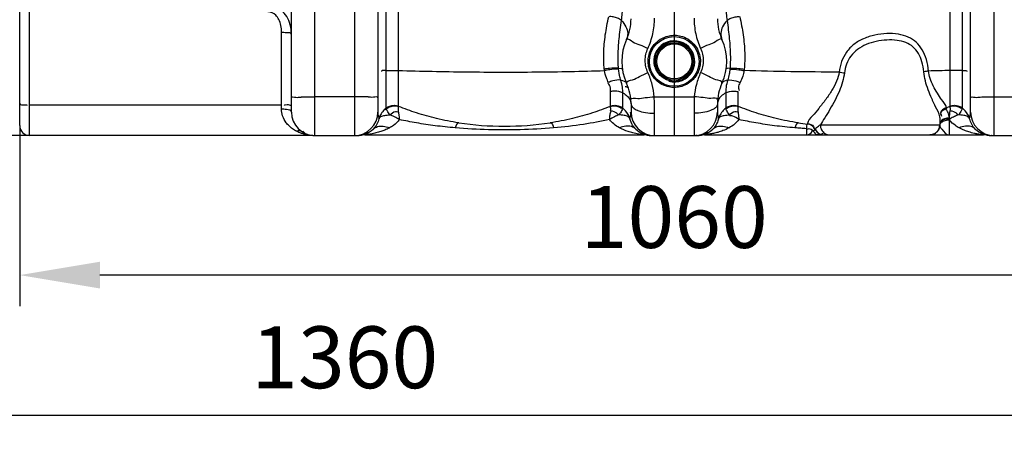
# Model space of a CAD drawing. Units: millimetres. Extents: x 12520 to 15175, y 5283 to 8195.
# Drawn here: x 13454 to 14251, y 6478 to 6824 of the extents above; entities that cross this region are included whole.
import ezdxf

# ---------------------------------------------------------------- set-up
doc = ezdxf.new("R2010")
doc.units = ezdxf.units.MM
doc.layers.add('AM_5', color=3, linetype='Continuous', lineweight=25)
doc.layers.add('körperlinien dünn', color=1, linetype='Continuous', lineweight=25)
doc.styles.get("Standard").update_dxf_attribs({"font": 'ARIAL.TTF'})
doc.dimstyles.new('AM_DIN$0', dxfattribs={"dimtxt": 50, "dimasz": 65, "dimexe": 25, "dimexo": 1, "dimgap": 15, "dimtad": 1, "dimdec": 0, "dimdsep": 46, "dimtxsty": 'STANDARD', "dimcen": 0, "dimclrd": 256, "dimclre": 256, "dimclrt": 2, "dimadec": 0, "dimazin": 2, "dimtp": 0.1, "dimtm": 0.1, "dimtfac": 0.71, "dimtdec": 0, "dimtmove": 0, "dimatfit": 3, "dimfxl": 1, "dimlwd": -1, "dimlwe": -1, "dimarcsym": 0})

# ---------------------------------------------------------------- blocks, each defined once
blk = doc.blocks.new('*D505')
at = {"layer": 'AM_5'}
for p, q in [((13454.01, 6737.01), (13454.01, 6592.04)), ((14514.01, 6737.01), (14514.01, 6592.04)), ((14449.01, 6617.04), (13519.01, 6617.04))]:
    blk.add_line(p, q, dxfattribs=at)
for points in [[(13519.01, 6627.87), (13519.01, 6606.21), (13454.01, 6617.04)], [(14449.01, 6627.87), (14449.01, 6606.21), (14514.01, 6617.04)]]:
    blk.add_solid(points, dxfattribs=at)
at = {"layer": 'DEFPOINTS', "color": 0}
for p in [(13454.01, 6738.01), (14514.01, 6738.01), (13454.01, 6617.04)]:
    blk.add_point(p, dxfattribs=at)
at = {"layer": 'AM_5', "color": 2, "insert": (13984.01, 6657.57), "char_height": 50, "attachment_point": 5}
blk.add_mtext('1060', dxfattribs=at)
blk = doc.blocks.new('*D507')
at = {"layer": 'AM_5'}
for p, q in [((13162.3, 7242.56), (13162.3, 6478.49)), ((14514.01, 6737.01), (14514.01, 6478.49)), ((14449.01, 6503.49), (13227.3, 6503.49))]:
    blk.add_line(p, q, dxfattribs=at)
for points in [[(13227.3, 6514.32), (13227.3, 6492.66), (13162.3, 6503.49)], [(14449.01, 6514.32), (14449.01, 6492.66), (14514.01, 6503.49)]]:
    blk.add_solid(points, dxfattribs=at)
at = {"layer": 'DEFPOINTS', "color": 0}
for p in [(13162.3, 7243.56), (14514.01, 6738.01), (13162.3, 6503.49)]:
    blk.add_point(p, dxfattribs=at)
at = {"layer": 'AM_5', "color": 2, "insert": (13717.19, 6544.04), "char_height": 50, "attachment_point": 5}
blk.add_mtext('1360', dxfattribs=at)
blk = doc.blocks.new('*D508')
at = {"layer": 'AM_5'}
for p, q in [((13329.41, 7560.01), (12868.33, 7560.01)), ((12893.33, 6795.01), (12893.33, 7495.01)), ((13461.01, 6730.01), (12868.33, 6730.01))]:
    blk.add_line(p, q, dxfattribs=at)
for points in [[(12882.49, 7495.01), (12904.16, 7495.01), (12893.33, 7560.01)], [(12882.49, 6795.01), (12904.16, 6795.01), (12893.33, 6730.01)]]:
    blk.add_solid(points, dxfattribs=at)
at = {"layer": 'DEFPOINTS', "color": 0}
for p in [(12893.33, 7560.01), (13330.41, 7560.01), (13462.01, 6730.01)]:
    blk.add_point(p, dxfattribs=at)
at = {"layer": 'AM_5', "color": 2, "insert": (12852.78, 7225.97), "char_height": 50, "attachment_point": 5, "rotation": 90}
blk.add_mtext('830', dxfattribs=at)
blk = doc.blocks.new('*D510')
at = {"layer": 'AM_5'}
for p, q in [((13733.01, 7995.58), (12718.33, 7995.58)), ((12743.33, 7930.58), (12743.33, 6795.01)), ((13461.01, 6730.01), (12718.33, 6730.01))]:
    blk.add_line(p, q, dxfattribs=at)
for points in [[(12732.49, 7930.58), (12754.16, 7930.58), (12743.33, 7995.58)], [(12732.49, 6795.01), (12754.16, 6795.01), (12743.33, 6730.01)]]:
    blk.add_solid(points, dxfattribs=at)
at = {"layer": 'DEFPOINTS', "color": 0}
for p in [(13734.01, 7995.58), (12743.33, 6730.01), (13462.01, 6730.01)]:
    blk.add_point(p, dxfattribs=at)
at = {"layer": 'AM_5', "color": 2, "insert": (12702.78, 7410.21), "char_height": 50, "attachment_point": 5, "rotation": 90}
blk.add_mtext('1300', dxfattribs=at)
blk = doc.blocks.new('*D504')
at = {"layer": 'AM_5'}
for p, q in [((14103.01, 8172.94), (12568.33, 8172.94)), ((12593.33, 8107.94), (12593.33, 6795.01)), ((13311.01, 6730.01), (12568.33, 6730.01))]:
    blk.add_line(p, q, dxfattribs=at)
for points in [[(12582.49, 8107.94), (12604.16, 8107.94), (12593.33, 8172.94)], [(12582.49, 6795.01), (12604.16, 6795.01), (12593.33, 6730.01)]]:
    blk.add_solid(points, dxfattribs=at)
at = {"layer": 'DEFPOINTS', "color": 0}
for p in [(14104.01, 8172.94), (12593.33, 6730.01), (13312.01, 6730.01)]:
    blk.add_point(p, dxfattribs=at)
at = {"layer": 'AM_5', "color": 2, "insert": (12552.8, 7410.21), "char_height": 50, "attachment_point": 5, "rotation": 90}
blk.add_mtext('1480', dxfattribs=at)

msp = doc.modelspace()

# ---------------------------------------------------------------- linework, layer by layer
at = {"layer": 'körperlinien dünn'}
for p, q in [((13984.01, 7856.95), (13984.01, 6730.01)), ((13984.01, 7856.95), (13984.01, 6730.01)), ((13750.65, 6752.15), (13750.65, 7309.5)), ((14217.37, 6752.15), (14217.37, 7309.5)), ((14217.37, 6752.15), (14217.37, 7309.5)), ((13462.01, 6730.01), (13462.01, 6980.01)), ((13454.01, 6738.01), (13454.01, 6972.01)), ((13760.59, 6954.86), (13760.59, 6753.88)), ((14207.43, 6753.88), (14207.43, 6954.86)), ((14207.43, 6753.88), (14207.43, 6954.86)), ((13674.01, 6749.01), (13674.01, 6899.88)), ((13693.01, 6730.01), (13693.01, 6900.14)), ((13725.01, 6899.91), (13725.01, 6730.01)), ((13744.01, 6899.64), (13744.01, 6749.01)), ((14224.01, 6749.01), (14224.01, 6899.64)), ((14224.01, 6749.01), (14224.01, 6899.64)), ((14243.01, 6730.01), (14243.01, 6899.91)), ((14243.01, 6730.01), (14243.01, 6899.91)), ((13666.01, 6751.33), (13666.01, 6813.36)), ((13725.01, 6761.35), (13693.01, 6761.35)), ((13932.43, 6753.88), (13932.43, 6765.55)), ((13942.37, 6752.15), (13942.37, 6764.46)), ((13967.81, 6761.35), (14000.21, 6761.35)), ((14025.65, 6764.46), (14025.65, 6752.15)), ((14035.59, 6765.55), (14035.59, 6753.88)), ((14243.01, 6761.35), (14275.01, 6761.35)), ((13462.01, 6754.8), (13666.01, 6754.8)), ((13949.01, 6755.64), (13949.01, 6749.01)), ((14019.01, 6755.64), (14019.01, 6749.01)), ((13968.01, 6730.01), (13968.01, 6748.1)), ((14000.01, 6748.1), (14000.01, 6730.01)), ((14091.95, 6739.72), (14091.95, 6739.32)), ((14102.3, 6738.56), (14199.01, 6738.56)), ((14199.01, 6744.59), (14199.01, 6738.56)), ((14207.01, 6742.47), (14207.4, 6743.46)), ((14207.01, 6730.56), (14207.01, 6742.47)), ((13691.37, 6730.01), (13462.01, 6730.01)), ((13691.37, 6730.01), (13692.28, 6730)), ((13691.66, 6730.01), (13692.62, 6730.01)), ((13693.01, 6730.01), (13727.11, 6730.01)), ((13733.54, 6730.56), (13959.48, 6730.56)), ((13962.61, 6730.3), (13962.8, 6730.27)), ((13965.47, 6730.02), (13966.46, 6730.01)), ((13965.91, 6730.01), (14002.11, 6730.01)), ((13966.1, 6730.01), (13966.42, 6730.01)), ((14002.55, 6730.02), (14001.6, 6730.01)), ((14002.38, 6730.02), (14002.52, 6730.02)), ((14005.33, 6730.29), (14005.38, 6730.3)), ((14008.54, 6730.56), (14234.48, 6730.56)), ((14091.01, 6735.53), (14091.01, 6730.56)), ((14098.16, 6734.97), (14098.26, 6735.2)), ((14240.77, 6730.03), (14240.75, 6730.03)), ((14240.91, 6730.01), (14506.01, 6730.01))]:
    msp.add_line(p, q, dxfattribs=at)
for points in [[(13927.47, 6782.54), (13927.4, 6783.15), (13927.34, 6783.78)], [(13938.84, 6784.43), (13941.11, 6784.33), (13941.94, 6783.98)], [(13938.89, 6783.7), (13938.86, 6784.07), (13938.84, 6784.43)], [(14029.18, 6784.43), (14026.9, 6784.33), (14026.08, 6783.98)], [(14029.18, 6784.43), (14029.16, 6784.07), (14029.13, 6783.7)], [(14040.68, 6783.78), (14040.62, 6783.15), (14040.55, 6782.54)], [(13760.59, 6753.88), (13760.61, 6753.77), (13760.68, 6753.64)], [(13932.43, 6753.88), (13932.41, 6753.77), (13932.34, 6753.64)], [(14035.59, 6753.88), (14035.61, 6753.77), (14035.68, 6753.64)], [(14207.34, 6753.64), (14205.85, 6753.04), (14204.33, 6752.45)], [(14207.43, 6753.88), (14207.41, 6753.77), (14207.34, 6753.64)], [(13750.84, 6751.51), (13750.7, 6751.84), (13750.65, 6752.15)], [(13942.37, 6752.15), (13942.32, 6751.84), (13942.18, 6751.51)], [(14025.84, 6751.51), (14025.7, 6751.84), (14025.65, 6752.15)], [(14199.01, 6744.59), (14199, 6744.86), (14198.99, 6745.08)], [(14204.71, 6751.75), (14204.52, 6752.15), (14204.33, 6752.45)], [(14217.37, 6752.15), (14217.32, 6751.84), (14217.18, 6751.51)], [(14207.4, 6743.46), (14207.08, 6743.84), (14206.76, 6744.21)], [(13725.76, 6730), (13726.46, 6730), (13726.81, 6730.01)], [(14096.42, 6733.84), (14097.37, 6734.29), (14097.86, 6734.66), (14098.09, 6734.89), (14098.16, 6734.97)], [(14240.75, 6730.03), (14241.04, 6730.02), (14241.52, 6730), (14242.11, 6730)]]:
    msp.add_lwpolyline(points, dxfattribs=at)
for radius in [20.15, 16.15, 15.15, 14.15]:
    msp.add_circle((13984.01, 6790.01), radius, dxfattribs=at)
for centre, radius, start, end in [((13909.01, 6824.38), 40, 335.37926, 0), ((14059.01, 6824.38), 40, 179.99997, 204.62045), ((13984.01, 6790.01), 42.5, 155.38047, 204.62045), ((13984.01, 6790.01), 16.62, 255, 195), ((13984.01, 6790.01), 42.5, 335.37955, 24.61953), ((13909.01, 6755.64), 40, 0, 24.61947), ((14059.01, 6755.64), 40, 155.37893, 180), ((13693.01, 6749.01), 19, 180, 270), ((13725.01, 6749.01), 19, 270, 0), ((13968.01, 6749.01), 19, 180, 270), ((14000.01, 6749.01), 19, 270, 0), ((14243.01, 6749.01), 19, 180, 270), ((13462.01, 6738.01), 8, 180, 270), ((13846.51, 6987.56), 250, 261.48924, 278.51076), ((14121.51, 6987.56), 250, 261.48924, 263.21079), ((14091.01, 6731.37), 8, 26.70699, 83.21079), ((14191.01, 6738.56), 8, 270, 0), ((13727.11, 6749.01), 19, 270, 313.66509), ((13733.54, 6711.56), 19, 90, 99.75179), ((13965.91, 6749.01), 19, 226.32545, 268.66645), ((13959.48, 6711.56), 19, 80.24821, 90), ((14002.11, 6749.01), 19, 271.23797, 313.66795), ((14008.54, 6711.56), 19, 90, 99.75179), ((14105.3, 6738.56), 8, 206.70695, 269.99896), ((14240.91, 6749.01), 19, 226.33491, 270), ((14234.48, 6711.56), 19, 80.24821, 90)]:
    msp.add_arc(centre, radius, start, end, dxfattribs=at)
for points, knots in [([(13674.01, 6811.97), (13674.01, 6814.56), (13673.42, 6819.58), (13670.63, 6826.3), (13666.28, 6831.46), (13660.88, 6834.63), (13656.92, 6835.36), (13655.01, 6835.35)], [0, 0, 0, 0, 7.762627, 14.952116, 21.558223, 27.643194, 33.366005, 33.366005, 33.366005, 33.366005]), ([(13941.21, 6823.14), (13941.53, 6825.03), (13941.98, 6828.59), (13942.3, 6833.5), (13942.37, 6836.5), (13942.37, 6837.84)], [0, 0, 0, 0, 5.751496, 10.748182, 14.763675, 14.763675, 14.763675, 14.763675]), ([(14025.65, 6837.84), (14025.65, 6836.5), (14025.72, 6833.5), (14026.04, 6828.59), (14026.49, 6825.03), (14026.8, 6823.14)], [0, 0, 0, 0, 4.015615, 9.012343, 14.764041, 14.764041, 14.764041, 14.764041]), ([(13666.01, 6813.36), (13666.01, 6815.31), (13665.72, 6818.93), (13664.12, 6823.75), (13661.07, 6828.23), (13657.3, 6830.06), (13655.01, 6830.05)], [0, 0, 0, 0, 5.831115, 10.814474, 15.06533, 21.944475, 21.944475, 21.944475, 21.944475]), ([(13927.34, 6783.78), (13927.15, 6785.88), (13926.89, 6790.27), (13926.88, 6797.05), (13927.3, 6804.17), (13928.15, 6811.48), (13929.38, 6818.84), (13930.39, 6823.73), (13930.94, 6826.15)], [0, 0, 0, 0, 6.331003, 13.171273, 20.325709, 27.722732, 35.241863, 42.698835, 42.698835, 42.698835, 42.698835]), ([(13941.21, 6823.14), (13940.3, 6823.9), (13938.17, 6825.18), (13934.63, 6826.21), (13932.14, 6826.29), (13930.94, 6826.15)], [0, 0, 0, 0, 3.581771, 7.327539, 10.958592, 10.958592, 10.958592, 10.958592]), ([(13962.65, 6800.49), (13964.4, 6804.3), (13967.1, 6812.34), (13968.01, 6820.76), (13968.01, 6824.96)], [0, 0, 0, 0, 12.605329, 25.203157, 25.203157, 25.203157, 25.203157]), ([(14000.01, 6824.96), (14000.01, 6820.76), (14000.92, 6812.34), (14003.62, 6804.3), (14005.37, 6800.49)], [0, 0, 0, 0, 12.597829, 25.203157, 25.203157, 25.203157, 25.203157]), ([(14026.8, 6823.14), (14027.72, 6823.9), (14029.85, 6825.18), (14033.39, 6826.21), (14035.88, 6826.29), (14037.08, 6826.15)], [0, 0, 0, 0, 3.582087, 7.328167, 10.959415, 10.959415, 10.959415, 10.959415]), ([(14037.08, 6826.15), (14037.62, 6823.74), (14038.64, 6818.86), (14039.86, 6811.52), (14040.71, 6804.22), (14041.14, 6797.09), (14041.13, 6790.29), (14040.87, 6785.89), (14040.68, 6783.78)], [0, 0, 0, 0, 7.42732, 14.92695, 22.318644, 29.479542, 36.338478, 42.69846, 42.69846, 42.69846, 42.69846]), ([(13938.83, 6784.43), (13938.72, 6786.17), (13938.56, 6789.81), (13938.55, 6795.52), (13938.84, 6801.74), (13939.4, 6808.46), (13940.23, 6815.66), (13940.88, 6820.6), (13941.21, 6823.14)], [0, 0, 0, 0, 5.219906, 10.932977, 17.125956, 23.882422, 31.179156, 38.848501, 38.848501, 38.848501, 38.848501]), ([(13941.21, 6823.14), (13942.67, 6821.66), (13945.06, 6818.44), (13946.7, 6812.92), (13946.08, 6809.26), (13945.37, 6807.72)], [0, 0, 0, 0, 6.224432, 11.789076, 16.865322, 16.865322, 16.865322, 16.865322]), ([(14026.8, 6823.14), (14025.35, 6821.66), (14022.96, 6818.44), (14021.31, 6812.92), (14021.94, 6809.26), (14022.65, 6807.72)], [0, 0, 0, 0, 6.224008, 11.788249, 16.864015, 16.864015, 16.864015, 16.864015]), ([(14026.8, 6823.14), (14027.14, 6820.61), (14027.78, 6815.68), (14028.61, 6808.5), (14029.18, 6801.78), (14029.46, 6795.56), (14029.46, 6789.83), (14029.3, 6786.18), (14029.18, 6784.43)], [0, 0, 0, 0, 7.639576, 14.919951, 21.674171, 27.87483, 33.604186, 38.848121, 38.848121, 38.848121, 38.848121]), ([(13674.01, 6811.97), (13674.01, 6813.37), (13669.48, 6812.99), (13667.34, 6813.36), (13666.01, 6813.36)], [0, 0, 0, 0, 4.176925, 8.181309, 8.181309, 8.181309, 8.181309]), ([(13983.35, 6768.92), (13981.67, 6768.97), (13977.92, 6769.54), (13972.45, 6771.96), (13967.63, 6776.18), (13964.37, 6781.47), (13962.84, 6787.02), (13962.78, 6792.19), (13963.78, 6796.72), (13965.5, 6800.53), (13968.24, 6804.46), (13972.22, 6807.94), (13976.56, 6809.98), (13979.08, 6810.63), (13979.85, 6810.78)], [0, 0, 0, 0, 5.025759, 11.256235, 17.698667, 23.942656, 29.643673, 34.745107, 39.319631, 43.444692, 47.179408, 53.643956, 59.043068, 61.415949, 61.415949, 61.415949, 61.415949]), ([(13984.65, 6811.19), (13986.24, 6811.14), (13989.84, 6810.62), (13995.26, 6808.33), (14000.23, 6804.15), (14003.68, 6798.65), (14005.25, 6792.77), (14005.19, 6787.26), (14003.95, 6782.5), (14001.94, 6778.58), (13999.48, 6775.47), (13996.07, 6772.45), (13991.65, 6770.06), (13987.95, 6769.21), (13986.25, 6769.03)], [0, 0, 0, 0, 4.765381, 10.829414, 17.39231, 23.932781, 29.990398, 35.419553, 40.266555, 44.617372, 48.541559, 52.093491, 58.239756, 63.366411, 63.366411, 63.366411, 63.366411]), ([(14189.87, 6782.2), (14189.58, 6785.36), (14188.56, 6791.33), (14185.33, 6799.41), (14180.29, 6805.81), (14173.46, 6810.14), (14165.21, 6812.37), (14156.01, 6812.79), (14146.49, 6811.58), (14137.38, 6808.76), (14129.38, 6804.2), (14123.17, 6797.78), (14119.15, 6789.96), (14117.86, 6784.26), (14117.54, 6781.37)], [0, 0, 0, 0, 9.507811, 18.074372, 25.841596, 33.527855, 41.89851, 51.192068, 61.003769, 70.554304, 79.631236, 88.332465, 96.951243, 105.679198, 105.679198, 105.679198, 105.679198]), ([(14186.12, 6781.53), (14185.86, 6784.28), (14184.96, 6789.49), (14182.09, 6796.51), (14177.59, 6802.01), (14171.49, 6805.62), (14164.15, 6807.36), (14155.99, 6807.54), (14147.54, 6806.38), (14139.45, 6803.91), (14132.36, 6800.03), (14126.81, 6794.6), (14123.21, 6787.97), (14122.06, 6783.12), (14121.77, 6780.67)], [0, 0, 0, 0, 8.295883, 15.754311, 22.509553, 29.231741, 36.62044, 44.877928, 53.615767, 62.101811, 70.101487, 77.66191, 85.038994, 92.437973, 92.437973, 92.437973, 92.437973]), ([(13962.65, 6780.99), (13961.95, 6782.51), (13960.87, 6785.71), (13960.33, 6790.74), (13960.87, 6795.77), (13961.95, 6798.97), (13962.65, 6800.49)], [0, 0, 0, 0, 5.015006, 10.036626, 15.066865, 20.077, 20.077, 20.077, 20.077]), ([(14005.37, 6800.49), (14006.07, 6798.97), (14007.15, 6795.77), (14007.69, 6790.74), (14007.15, 6785.71), (14006.07, 6782.51), (14005.37, 6780.99)], [0, 0, 0, 0, 5.010135, 10.040374, 15.061994, 20.077, 20.077, 20.077, 20.077]), ([(13938.84, 6784.43), (13936.45, 6784.69), (13932.57, 6784.43), (13928.76, 6784), (13927.34, 6783.78)], [0, 0, 0, 0, 7.211079, 11.530108, 11.530108, 11.530108, 11.530108]), ([(14029.18, 6784.43), (14031.57, 6784.69), (14035.44, 6784.43), (14039.26, 6784), (14040.68, 6783.78)], [0, 0, 0, 0, 7.211483, 11.530849, 11.530849, 11.530849, 11.530849]), ([(13750.65, 6782.54), (13749.45, 6782.45), (13746.9, 6783.38), (13747.08, 6782.02), (13747.09, 6781.93)], [0, 0, 0, 0, 3.603539, 3.856412, 3.856412, 3.856412, 3.856412]), ([(13750.65, 6782.54), (13752.81, 6782.7), (13756.13, 6782.78), (13759.44, 6782.74), (13760.59, 6782.7)], [0, 0, 0, 0, 6.485869, 9.944556, 9.944556, 9.944556, 9.944556]), ([(13760.59, 6782.7), (13778.92, 6782.11), (13816.12, 6781.35), (13871.76, 6781.3), (13909.05, 6781.99), (13927.47, 6782.54)], [0, 0, 0, 0, 55.020643, 111.613053, 166.899317, 166.899317, 166.899317, 166.899317]), ([(13938.89, 6783.7), (13936.5, 6783.84), (13932.66, 6783.41), (13928.88, 6782.82), (13927.47, 6782.55)], [0, 0, 0, 0, 7.187164, 11.493989, 11.493989, 11.493989, 11.493989]), ([(13930.71, 6772.89), (13930.09, 6774.16), (13928.74, 6777.28), (13927.83, 6780.58), (13927.47, 6782.54)], [0, 0, 0, 0, 4.219563, 10.197271, 10.197271, 10.197271, 10.197271]), ([(13940.71, 6774.81), (13940.37, 6776.02), (13939.95, 6777.67), (13939.6, 6779.33), (13939.52, 6779.76)], [0, 0, 0, 0, 3.797278, 5.096368, 5.096368, 5.096368, 5.096368]), ([(13967.81, 6761.35), (13967.53, 6764.72), (13966.38, 6771.46), (13964.07, 6777.89), (13962.65, 6780.99)], [0, 0, 0, 0, 10.155103, 20.381203, 20.381203, 20.381203, 20.381203]), ([(14005.37, 6780.99), (14003.95, 6777.89), (14001.64, 6771.46), (14000.49, 6764.72), (14000.21, 6761.35)], [0, 0, 0, 0, 10.226105, 20.381204, 20.381204, 20.381204, 20.381204]), ([(14029.13, 6783.7), (14031.52, 6783.84), (14035.36, 6783.41), (14039.14, 6782.82), (14040.55, 6782.55)], [0, 0, 0, 0, 7.187139, 11.493972, 11.493972, 11.493972, 11.493972]), ([(14040.55, 6782.54), (14040.28, 6781.06), (14039.44, 6777.75), (14038.15, 6774.59), (14037.31, 6772.89)], [0, 0, 0, 0, 4.523734, 10.197787, 10.197787, 10.197787, 10.197787]), ([(14117.54, 6781.37), (14104.53, 6781.39), (14078.86, 6781.6), (14053.2, 6782.16), (14040.55, 6782.54)], [0, 0, 0, 0, 39.02369, 76.997923, 76.997923, 76.997923, 76.997923]), ([(14117.54, 6781.37), (14117.15, 6778.87), (14115.6, 6773.73), (14111.71, 6766.37), (14106.75, 6759.09), (14101.17, 6752.33), (14096.62, 6745.96), (14091.96, 6742.19), (14091.95, 6739.72)], [0, 0, 0, 0, 7.590336, 15.948902, 24.870135, 34.046115, 41.91712, 49.334304, 49.334304, 49.334304, 49.334304]), ([(14121.77, 6780.67), (14121.48, 6778.23), (14120.44, 6773.25), (14117.78, 6765.91), (14114.25, 6758.57), (14110.2, 6751.39), (14106.13, 6744.74), (14103.48, 6740.51), (14102.3, 6738.56)], [0, 0, 0, 0, 7.378496, 15.200639, 23.356783, 31.775503, 39.917758, 46.748737, 46.748737, 46.748737, 46.748737]), ([(14193.48, 6757.77), (14193.16, 6758.49), (14191.81, 6761.55), (14189.48, 6766.97), (14187.21, 6774.18), (14186.34, 6779.1), (14186.12, 6781.53)], [0, 0, 0, 0, 2.362213, 10.050764, 17.681272, 24.98834, 24.98834, 24.98834, 24.98834]), ([(14207.43, 6782.7), (14204.52, 6782.61), (14198.66, 6782.43), (14192.81, 6782.27), (14189.87, 6782.2)], [0, 0, 0, 0, 8.730655, 17.567357, 17.567357, 17.567357, 17.567357]), ([(14204.33, 6752.45), (14203.92, 6754.96), (14200.56, 6758.66), (14197.01, 6764.45), (14193.67, 6770.08), (14191.11, 6776.03), (14190.12, 6780.17), (14189.87, 6782.2)], [0, 0, 0, 0, 7.631005, 13.966144, 20.651418, 27.186334, 33.32963, 33.32963, 33.32963, 33.32963]), ([(14217.37, 6782.54), (14215.21, 6782.7), (14211.89, 6782.78), (14208.58, 6782.74), (14207.43, 6782.7)], [0, 0, 0, 0, 6.48587, 9.944556, 9.944556, 9.944556, 9.944556]), ([(14217.37, 6782.54), (14218.56, 6782.45), (14221.12, 6783.38), (14220.94, 6782.02), (14220.92, 6781.93)], [0, 0, 0, 0, 3.603542, 3.856415, 3.856415, 3.856415, 3.856415]), ([(13932.43, 6765.55), (13932.43, 6767.33), (13932.33, 6769.96), (13930.84, 6772.02), (13930.33, 6772.49)], [0, 0, 0, 0, 5.343627, 7.412809, 7.412809, 7.412809, 7.412809]), ([(13940.71, 6774.8), (13938.59, 6775.25), (13935.02, 6774.69), (13931.84, 6773.46), (13930.71, 6772.89)], [0, 0, 0, 0, 6.503201, 10.288005, 10.288005, 10.288005, 10.288005]), ([(13942.37, 6764.46), (13942.37, 6765.99), (13942.15, 6769.49), (13941.35, 6772.93), (13940.71, 6774.8)], [0, 0, 0, 0, 4.587293, 10.51463, 10.51463, 10.51463, 10.51463]), ([(14027.3, 6774.8), (14026.66, 6772.92), (14025.87, 6769.47), (14025.65, 6765.97), (14025.65, 6764.46)], [0, 0, 0, 0, 5.98633, 10.514129, 10.514129, 10.514129, 10.514129]), ([(14027.3, 6774.8), (14029.43, 6775.25), (14033, 6774.69), (14036.18, 6773.46), (14037.31, 6772.89)], [0, 0, 0, 0, 6.502417, 10.287099, 10.287099, 10.287099, 10.287099]), ([(14037.31, 6772.89), (14036.68, 6771.62), (14035.42, 6769.47), (14036.27, 6767.12), (14036.78, 6766.42)], [0, 0, 0, 0, 4.256269, 6.847846, 6.847846, 6.847846, 6.847846]), ([(13674.01, 6760.5), (13674.01, 6761.72), (13678.5, 6760.57), (13680.49, 6761.06), (13681.94, 6761.2), (13681.98, 6761.2)], [0, 0, 0, 0, 3.662645, 7.870219, 8.012186, 8.012186, 8.012186, 8.012186]), ([(13681.98, 6761.2), (13683.69, 6761.36), (13687.38, 6761.26), (13691.05, 6761.35), (13693.01, 6761.35)], [0, 0, 0, 0, 5.156414, 11.027883, 11.027883, 11.027883, 11.027883]), ([(13736.04, 6761.2), (13734.32, 6761.36), (13730.64, 6761.26), (13726.97, 6761.35), (13725.01, 6761.35)], [0, 0, 0, 0, 5.156425, 11.027883, 11.027883, 11.027883, 11.027883]), ([(13744.01, 6760.5), (13744.01, 6761.72), (13739.52, 6760.57), (13737.53, 6761.06), (13736.08, 6761.2), (13736.04, 6761.2)], [0, 0, 0, 0, 3.662644, 7.870227, 8.012186, 8.012186, 8.012186, 8.012186]), ([(13942.37, 6764.46), (13940.4, 6765.48), (13936.93, 6766.15), (13933.56, 6765.81), (13932.43, 6765.55)], [0, 0, 0, 0, 6.646709, 10.125046, 10.125046, 10.125046, 10.125046]), ([(13954.39, 6760), (13956.46, 6759.88), (13960.9, 6760.96), (13965.39, 6761.15), (13967.81, 6761.35)], [0, 0, 0, 0, 6.190485, 13.483192, 13.483192, 13.483192, 13.483192]), ([(13968.01, 6748.1), (13968.01, 6750.26), (13967.98, 6754.68), (13967.88, 6759.09), (13967.81, 6761.35)], [0, 0, 0, 0, 6.483455, 13.255486, 13.255486, 13.255486, 13.255486]), ([(14000.21, 6761.35), (14000.14, 6759.09), (14000.04, 6754.68), (14000.01, 6750.26), (14000.01, 6748.1)], [0, 0, 0, 0, 6.772031, 13.255485, 13.255485, 13.255485, 13.255485]), ([(14013.62, 6760), (14011.56, 6759.88), (14007.12, 6760.96), (14002.63, 6761.15), (14000.21, 6761.35)], [0, 0, 0, 0, 6.190395, 13.482965, 13.482965, 13.482965, 13.482965]), ([(14025.65, 6764.46), (14027.61, 6765.48), (14031.09, 6766.15), (14034.46, 6765.81), (14035.59, 6765.55)], [0, 0, 0, 0, 6.646763, 10.125069, 10.125069, 10.125069, 10.125069]), ([(14224.01, 6760.5), (14224.01, 6761.72), (14228.5, 6760.57), (14230.45, 6761.05), (14231.84, 6761.19)], [0, 0, 0, 0, 3.662645, 7.870219, 7.870219, 7.870219, 7.870219]), ([(14231.84, 6761.19), (14233.6, 6761.37), (14237.33, 6761.26), (14241.05, 6761.35), (14243.01, 6761.35)], [0, 0, 0, 0, 5.297962, 11.169431, 11.169431, 11.169431, 11.169431]), ([(13454.01, 6756.19), (13454.01, 6754.49), (13457.05, 6754.74), (13459.94, 6755), (13459.96, 6754.65)], [0, 0, 0, 0, 5.10258, 6.15178, 6.15178, 6.15178, 6.15178]), ([(13671.68, 6754.73), (13670.81, 6754.77), (13669.95, 6754.79), (13668.08, 6754.61), (13668.05, 6754.96)], [0, 0, 0, 0, 2.610862, 3.660062, 3.660062, 3.660062, 3.660062]), ([(13750.65, 6752.15), (13751.55, 6752.89), (13753.62, 6754.06), (13757.13, 6754.68), (13759.48, 6754.25), (13760.59, 6753.88)], [0, 0, 0, 0, 3.479011, 6.98693, 10.494632, 10.494632, 10.494632, 10.494632]), ([(13750.84, 6751.51), (13751.72, 6752.28), (13753.76, 6753.53), (13757.23, 6754.29), (13759.58, 6753.99), (13760.68, 6753.64)], [0, 0, 0, 0, 3.516468, 7.016932, 10.464883, 10.464883, 10.464883, 10.464883]), ([(13809.51, 6740.32), (13803.49, 6741.22), (13791.98, 6743.42), (13775.68, 6747.98), (13765.51, 6751.69), (13760.68, 6753.64)], [0, 0, 0, 0, 18.274193, 35.10478, 50.724858, 50.724858, 50.724858, 50.724858]), ([(13932.34, 6753.64), (13927.54, 6751.7), (13917.4, 6748), (13901.11, 6743.43), (13889.57, 6741.22), (13883.51, 6740.32)], [0, 0, 0, 0, 15.540261, 32.328776, 50.724575, 50.724575, 50.724575, 50.724575]), ([(13932.34, 6753.64), (13933.44, 6753.99), (13935.79, 6754.29), (13939.26, 6753.53), (13941.3, 6752.28), (13942.18, 6751.51)], [0, 0, 0, 0, 3.448119, 6.948775, 10.465457, 10.465457, 10.465457, 10.465457]), ([(13932.43, 6753.88), (13933.53, 6754.27), (13935.89, 6754.67), (13939.4, 6754.06), (13941.47, 6752.89), (13942.37, 6752.15)], [0, 0, 0, 0, 3.507947, 7.01582, 10.497705, 10.497705, 10.497705, 10.497705]), ([(14025.65, 6752.15), (14026.55, 6752.89), (14028.62, 6754.06), (14032.13, 6754.68), (14034.48, 6754.25), (14035.59, 6753.88)], [0, 0, 0, 0, 3.482074, 6.989993, 10.497693, 10.497693, 10.497693, 10.497693]), ([(14025.84, 6751.51), (14026.72, 6752.28), (14028.76, 6753.53), (14032.23, 6754.28), (14034.58, 6753.99), (14035.68, 6753.64)], [0, 0, 0, 0, 3.516766, 7.017507, 10.465707, 10.465707, 10.465707, 10.465707]), ([(14084.51, 6740.32), (14078.45, 6741.22), (14066.9, 6743.44), (14050.61, 6748.01), (14040.47, 6751.71), (14035.68, 6753.64)], [0, 0, 0, 0, 18.39252, 35.212674, 50.72587, 50.72587, 50.72587, 50.72587]), ([(14198.99, 6745.08), (14198.63, 6748.04), (14196.11, 6752.14), (14194.15, 6756.28), (14193.48, 6757.77)], [0, 0, 0, 0, 8.950351, 13.841818, 13.841818, 13.841818, 13.841818]), ([(14207.34, 6753.64), (14208.44, 6753.99), (14210.79, 6754.28), (14214.26, 6753.53), (14216.3, 6752.28), (14217.18, 6751.51)], [0, 0, 0, 0, 3.448012, 6.948566, 10.465153, 10.465153, 10.465153, 10.465153]), ([(14207.43, 6753.88), (14208.53, 6754.27), (14210.89, 6754.67), (14214.4, 6754.06), (14216.47, 6752.89), (14217.37, 6752.15)], [0, 0, 0, 0, 3.50795, 7.015823, 10.497044, 10.497044, 10.497044, 10.497044]), ([(13678.26, 6733.48), (13677.11, 6734.07), (13674.95, 6735.37), (13672.13, 6737.69), (13669.16, 6740.99), (13666.68, 6745.52), (13666.01, 6749.47), (13666.01, 6751.33)], [0, 0, 0, 0, 3.889262, 7.520801, 10.931023, 17.159329, 22.723888, 22.723888, 22.723888, 22.723888]), ([(13674.01, 6749.01), (13674.01, 6750.51), (13669.7, 6751.08), (13667.35, 6751.33), (13666.01, 6751.33)], [0, 0, 0, 0, 4.474625, 8.486627, 8.486627, 8.486627, 8.486627]), ([(13744.01, 6749.01), (13744.01, 6747.81), (13744.22, 6745.98), (13744.77, 6744.23), (13745, 6743.66)], [0, 0, 0, 0, 3.61973, 5.463522, 5.463522, 5.463522, 5.463522]), ([(13746.52, 6745.29), (13747.45, 6745.82), (13749.85, 6746.53), (13752.29, 6746.7), (13753.67, 6746.75)], [0, 0, 0, 0, 3.206083, 7.338874, 7.338874, 7.338874, 7.338874]), ([(13750.65, 6752.15), (13749.69, 6751.35), (13748.25, 6749.9), (13747.07, 6748.22), (13746.66, 6747.55)], [0, 0, 0, 0, 3.740513, 6.109702, 6.109702, 6.109702, 6.109702]), ([(13753.67, 6746.75), (13752.85, 6747.84), (13751.93, 6749.45), (13751.05, 6751.07), (13750.82, 6751.5)], [0, 0, 0, 0, 4.069958, 5.540212, 5.540212, 5.540212, 5.540212]), ([(13753.67, 6746.75), (13754.98, 6747.91), (13757.01, 6749.76), (13759.6, 6749.5), (13760.26, 6749.27)], [0, 0, 0, 0, 5.268378, 7.365777, 7.365777, 7.365777, 7.365777]), ([(13761.38, 6742.95), (13760.14, 6743.82), (13757.66, 6745.29), (13754.97, 6746.36), (13753.67, 6746.75)], [0, 0, 0, 0, 4.538595, 8.627919, 8.627919, 8.627919, 8.627919]), ([(13931.64, 6742.95), (13931.75, 6744.25), (13931.9, 6746.63), (13932.44, 6748.97), (13932.84, 6749.97)], [0, 0, 0, 0, 3.930473, 7.143703, 7.143703, 7.143703, 7.143703]), ([(13939.36, 6746.75), (13938.06, 6746.35), (13935.37, 6745.29), (13932.88, 6743.82), (13931.64, 6742.95)], [0, 0, 0, 0, 4.074821, 8.629341, 8.629341, 8.629341, 8.629341]), ([(13932.47, 6750.11), (13934.14, 6749.86), (13936.77, 6749.28), (13938.23, 6747.15), (13938.49, 6746.43)], [0, 0, 0, 0, 5.056811, 7.352916, 7.352916, 7.352916, 7.352916]), ([(13942.18, 6751.51), (13941.62, 6750.48), (13940.97, 6748.77), (13939.64, 6747.47), (13939.11, 6747.13)], [0, 0, 0, 0, 3.507677, 5.404978, 5.404978, 5.404978, 5.404978]), ([(13946.49, 6745.29), (13945.57, 6745.82), (13943.17, 6746.53), (13940.73, 6746.7), (13939.35, 6746.75)], [0, 0, 0, 0, 3.205208, 7.336547, 7.336547, 7.336547, 7.336547]), ([(13947.5, 6745.36), (13947.27, 6745.9), (13946.92, 6746.59), (13946.54, 6747.26), (13946.44, 6747.41)], [0, 0, 0, 0, 1.772164, 2.312143, 2.312143, 2.312143, 2.312143]), ([(13948.17, 6743.61), (13948.45, 6744.75), (13949.08, 6746.46), (13948.75, 6748.26), (13948.52, 6748.8)], [0, 0, 0, 0, 3.538573, 5.300775, 5.300775, 5.300775, 5.300775]), ([(13954.57, 6750.31), (13956.54, 6749.51), (13961.02, 6748.44), (13965.58, 6748.1), (13968.01, 6748.1)], [0, 0, 0, 0, 6.377456, 13.671121, 13.671121, 13.671121, 13.671121]), ([(14013.44, 6750.31), (14011.47, 6749.51), (14007, 6748.44), (14002.44, 6748.1), (14000.01, 6748.1)], [0, 0, 0, 0, 6.377459, 13.671152, 13.671152, 13.671152, 13.671152]), ([(14019.01, 6749.01), (14019.01, 6747.72), (14019.25, 6745.89), (14019.77, 6744.14), (14019.94, 6743.64)], [0, 0, 0, 0, 3.885785, 5.472705, 5.472705, 5.472705, 5.472705]), ([(14021.52, 6745.29), (14022.45, 6745.82), (14024.85, 6746.52), (14027.29, 6746.7), (14028.66, 6746.75)], [0, 0, 0, 0, 3.205591, 7.337, 7.337, 7.337, 7.337]), ([(14025.65, 6752.15), (14024.69, 6751.35), (14023.25, 6749.89), (14022.07, 6748.22), (14021.66, 6747.55)], [0, 0, 0, 0, 3.737008, 6.106734, 6.106734, 6.106734, 6.106734]), ([(14028.66, 6746.75), (14027.94, 6747.72), (14026.99, 6749.3), (14026.13, 6750.94), (14025.84, 6751.51)], [0, 0, 0, 0, 3.623757, 5.542027, 5.542027, 5.542027, 5.542027]), ([(14028.66, 6746.75), (14029.98, 6747.91), (14032.01, 6749.76), (14034.6, 6749.5), (14035.26, 6749.27)], [0, 0, 0, 0, 5.269129, 7.366772, 7.366772, 7.366772, 7.366772]), ([(14036.38, 6742.95), (14034.83, 6744.04), (14032.49, 6745.75), (14029.62, 6746.11), (14028.72, 6746.03)], [0, 0, 0, 0, 5.690027, 8.405732, 8.405732, 8.405732, 8.405732]), ([(14035.55, 6750.11), (14035.79, 6748.54), (14036.11, 6746.16), (14036.28, 6743.76), (14036.31, 6742.94)], [0, 0, 0, 0, 4.766629, 7.211045, 7.211045, 7.211045, 7.211045]), ([(14204.33, 6752.45), (14202.35, 6751.76), (14198.71, 6749.69), (14200, 6746.74), (14200.44, 6746.16)], [0, 0, 0, 0, 6.320399, 8.497432, 8.497432, 8.497432, 8.497432]), ([(14204.71, 6751.75), (14202.65, 6751.17), (14198.72, 6749.24), (14200.07, 6746.26), (14200.49, 6745.69)], [0, 0, 0, 0, 6.435959, 8.567637, 8.567637, 8.567637, 8.567637]), ([(14206.76, 6744.21), (14206.44, 6745.74), (14206.2, 6748.28), (14204.77, 6750.45), (14204.1, 6751.08)], [0, 0, 0, 0, 4.703186, 7.48587, 7.48587, 7.48587, 7.48587]), ([(14214.35, 6746.75), (14213.18, 6746.4), (14210.77, 6745.47), (14208.53, 6744.2), (14207.4, 6743.46)], [0, 0, 0, 0, 3.668971, 7.715433, 7.715433, 7.715433, 7.715433]), ([(14207.47, 6750.11), (14209.14, 6749.86), (14211.77, 6749.29), (14213.23, 6747.15), (14213.49, 6746.44)], [0, 0, 0, 0, 5.052206, 7.346534, 7.346534, 7.346534, 7.346534]), ([(14217.18, 6751.51), (14216.49, 6750.25), (14215.75, 6748.53), (14214.55, 6747.12), (14214.27, 6746.84)], [0, 0, 0, 0, 4.315967, 5.524511, 5.524511, 5.524511, 5.524511]), ([(14221.5, 6745.29), (14220.57, 6745.82), (14218.17, 6746.53), (14215.73, 6746.7), (14214.35, 6746.75)], [0, 0, 0, 0, 3.207752, 7.342795, 7.342795, 7.342795, 7.342795]), ([(14222.51, 6745.35), (14222.27, 6745.9), (14221.93, 6746.59), (14221.54, 6747.26), (14221.44, 6747.41)], [0, 0, 0, 0, 1.773918, 2.320096, 2.320096, 2.320096, 2.320096]), ([(13744.85, 6743.6), (13744.48, 6742.06), (13743.37, 6739.01), (13741.4, 6736.39), (13740.23, 6735.27)], [0, 0, 0, 0, 4.767679, 9.633712, 9.633712, 9.633712, 9.633712]), ([(13740.23, 6735.27), (13741.2, 6736.2), (13743.84, 6737.62), (13748.55, 6737.82), (13751.73, 6736.9), (13753.34, 6736.22)], [0, 0, 0, 0, 4.042499, 8.586011, 13.828715, 13.828715, 13.828715, 13.828715]), ([(13761.38, 6742.95), (13760.07, 6741.14), (13757.46, 6738.68), (13754.47, 6736.83), (13753.34, 6736.22)], [0, 0, 0, 0, 6.694336, 10.533032, 10.533032, 10.533032, 10.533032]), ([(13806.7, 6736.22), (13801.22, 6736.69), (13790.69, 6737.8), (13775.57, 6740.07), (13765.97, 6741.95), (13761.38, 6742.95)], [0, 0, 0, 0, 16.505668, 31.754339, 45.844063, 45.844063, 45.844063, 45.844063]), ([(13931.64, 6742.95), (13924.66, 6741.43), (13909.62, 6738.66), (13894.43, 6736.91), (13886.32, 6736.22)], [0, 0, 0, 0, 21.426214, 45.838449, 45.838449, 45.838449, 45.838449]), ([(13939.67, 6736.23), (13938.02, 6737.12), (13935.06, 6739.07), (13932.6, 6741.63), (13931.64, 6742.95)], [0, 0, 0, 0, 5.64733, 10.539888, 10.539888, 10.539888, 10.539888]), ([(13952.79, 6735.27), (13951.82, 6736.2), (13949.18, 6737.63), (13944.47, 6737.82), (13941.28, 6736.9), (13939.67, 6736.23)], [0, 0, 0, 0, 4.042799, 8.587107, 13.830377, 13.830377, 13.830377, 13.830377]), ([(13952.79, 6735.27), (13951.84, 6736.18), (13949.81, 6738.71), (13948.6, 6741.76), (13948.17, 6743.61)], [0, 0, 0, 0, 3.940239, 9.627523, 9.627523, 9.627523, 9.627523]), ([(14019.85, 6743.61), (14019.56, 6742.38), (14018.53, 6739.33), (14016.64, 6736.62), (14015.23, 6735.27)], [0, 0, 0, 0, 3.769627, 9.621614, 9.621614, 9.621614, 9.621614]), ([(14015.23, 6735.27), (14016.2, 6736.2), (14018.84, 6737.63), (14023.55, 6737.82), (14026.74, 6736.9), (14028.35, 6736.23)], [0, 0, 0, 0, 4.042708, 8.58651, 13.829562, 13.829562, 13.829562, 13.829562]), ([(14036.38, 6742.94), (14035.42, 6741.63), (14032.95, 6739.07), (14030, 6737.12), (14028.35, 6736.23)], [0, 0, 0, 0, 4.883183, 10.53282, 10.53282, 10.53282, 10.53282]), ([(14081.7, 6736.22), (14076.19, 6736.69), (14065.64, 6737.8), (14050.52, 6740.08), (14040.95, 6741.95), (14036.38, 6742.94)], [0, 0, 0, 0, 16.590042, 31.819528, 45.845825, 45.845825, 45.845825, 45.845825]), ([(14091.95, 6739.72), (14093.71, 6739.51), (14096.86, 6738.77), (14097.03, 6736.09), (14096.91, 6735.45)], [0, 0, 0, 0, 5.30269, 7.253723, 7.253723, 7.253723, 7.253723]), ([(14098.26, 6735.2), (14098.6, 6736.32), (14100.42, 6736.99), (14101.7, 6738.21), (14101.83, 6738.69)], [0, 0, 0, 0, 3.511493, 5.00886, 5.00886, 5.00886, 5.00886]), ([(14102.3, 6738.56), (14102.3, 6737.19), (14102.97, 6734.43), (14104.9, 6732.33), (14106.04, 6731.63)], [0, 0, 0, 0, 4.123541, 8.130653, 8.130653, 8.130653, 8.130653]), ([(14199.41, 6736.94), (14199.72, 6736.29), (14201.62, 6733.61), (14204.38, 6730.55), (14207.01, 6730.56)], [0, 0, 0, 0, 2.16214, 10.041404, 10.041404, 10.041404, 10.041404]), ([(14206.76, 6744.21), (14205.45, 6744.19), (14203.03, 6743.86), (14200.84, 6742.67), (14200.06, 6741.92)], [0, 0, 0, 0, 3.947485, 7.200188, 7.200188, 7.200188, 7.200188]), ([(14207.01, 6742.47), (14205.69, 6742.47), (14203.27, 6742.18), (14201.01, 6741.16), (14200.17, 6740.45)], [0, 0, 0, 0, 3.958701, 7.225005, 7.225005, 7.225005, 7.225005]), ([(14214.74, 6736.19), (14213.66, 6736.78), (14210.82, 6738.53), (14208.31, 6740.81), (14207.01, 6742.47)], [0, 0, 0, 0, 3.687693, 10.007921, 10.007921, 10.007921, 10.007921]), ([(14227.78, 6735.29), (14226.81, 6736.22), (14224.16, 6737.64), (14219.45, 6737.83), (14216.26, 6736.92), (14214.65, 6736.24)], [0, 0, 0, 0, 4.045331, 8.594108, 13.841423, 13.841423, 13.841423, 13.841423]), ([(14227.78, 6735.29), (14226.62, 6736.41), (14224.67, 6739.02), (14223.54, 6742.06), (14223.17, 6743.61)], [0, 0, 0, 0, 4.845166, 9.607201, 9.607201, 9.607201, 9.607201]), ([(13686.89, 6730.45), (13685.37, 6730.73), (13683.75, 6731.18), (13682.18, 6731.75), (13682.06, 6731.79)], [0, 0, 0, 0, 4.638627, 5.008983, 5.008983, 5.008983, 5.008983]), ([(13688.49, 6730.3), (13687.44, 6730.52), (13685.46, 6731.22), (13683.97, 6732.76), (13683.47, 6733.6)], [0, 0, 0, 0, 3.223087, 6.147646, 6.147646, 6.147646, 6.147646]), ([(13753.34, 6736.22), (13752.13, 6735.57), (13749.86, 6734.49), (13746.22, 6733.13), (13742.43, 6732.03), (13738.71, 6731.24), (13736.29, 6730.88), (13735.31, 6730.76)], [0, 0, 0, 0, 4.136757, 7.537544, 11.620388, 15.964458, 18.948173, 18.948173, 18.948173, 18.948173]), ([(13886.32, 6736.22), (13877.36, 6735.46), (13859.78, 6734.49), (13833.2, 6734.49), (13815.64, 6735.46), (13806.7, 6736.22)], [0, 0, 0, 0, 26.978263, 52.77127, 79.705219, 79.705219, 79.705219, 79.705219]), ([(13957.69, 6730.84), (13956.89, 6730.92), (13954.46, 6731.16), (13950.78, 6731.99), (13945.5, 6733.5), (13941.9, 6735.01), (13939.67, 6736.23)], [0, 0, 0, 0, 2.405576, 7.302618, 11.288659, 18.908202, 18.908202, 18.908202, 18.908202]), ([(14028.35, 6736.23), (14026.78, 6735.37), (14023.81, 6734.02), (14019.57, 6732.63), (14015.97, 6731.65), (14013.71, 6731.37), (14012.68, 6731.24)], [0, 0, 0, 0, 5.356778, 9.732069, 13.403545, 16.527307, 16.527307, 16.527307, 16.527307]), ([(14091.01, 6735.53), (14089.46, 6735.63), (14086.36, 6735.84), (14083.26, 6736.09), (14081.7, 6736.22)], [0, 0, 0, 0, 4.650064, 9.33903, 9.33903, 9.33903, 9.33903]), ([(14091.01, 6730.56), (14092.48, 6730.56), (14094.65, 6731.57), (14095.73, 6733.4), (14095.87, 6733.98)], [0, 0, 0, 0, 4.420809, 6.196342, 6.196342, 6.196342, 6.196342]), ([(14094.85, 6734.83), (14094.27, 6735.12), (14093.08, 6735.52), (14091.86, 6735.16), (14091.38, 6734.89)], [0, 0, 0, 0, 1.94165, 3.58911, 3.58911, 3.58911, 3.58911]), ([(14098.26, 6735.2), (14099.08, 6733.41), (14101.19, 6730.27), (14103.96, 6731.45), (14104.52, 6731.88)], [0, 0, 0, 0, 5.915376, 8.023356, 8.023356, 8.023356, 8.023356]), ([(14197.92, 6734.53), (14197.92, 6734.51), (14197.79, 6734.29), (14197.64, 6734.08), (14197.51, 6733.88)], [0, 0, 0, 0, 0.0563344, 0.7711439, 0.7711439, 0.7711439, 0.7711439]), ([(14229.62, 6731.23), (14228.76, 6731.38), (14226.36, 6731.86), (14222.76, 6732.81), (14218.64, 6734.28), (14216.08, 6735.46), (14214.74, 6736.19)], [0, 0, 0, 0, 2.64287, 7.319467, 11.16542, 15.747727, 15.747727, 15.747727, 15.747727]), ([(14234.48, 6730.56), (14233.23, 6730.68), (14231.61, 6730.89), (14230, 6731.16), (14229.62, 6731.23)], [0, 0, 0, 0, 3.741913, 4.898029, 4.898029, 4.898029, 4.898029])]:
    msp.add_open_spline(points, degree=3, knots=knots, dxfattribs=at)
for points in [[(13945.37, 6807.72), (13946.13, 6809.38), (13949, 6806.85), (13950.52, 6805.84)], [(13979.85, 6810.78), (13980.56, 6810.93), (13981.29, 6811.03), (13982.01, 6811.1)], [(13982.01, 6811.1), (13982.67, 6811.17), (13983.34, 6811.2), (13984.01, 6811.2)], [(13984.01, 6811.2), (13984.22, 6811.2), (13984.44, 6811.19), (13984.65, 6811.19)], [(14022.64, 6807.72), (14021.88, 6809.38), (14019.02, 6806.85), (14017.5, 6805.84)], [(13950.52, 6805.84), (13952.21, 6804.72), (13954.19, 6804.12), (13956.09, 6803.43)], [(13956.09, 6803.43), (13958.35, 6802.62), (13960.47, 6801.48), (13962.65, 6800.49)], [(14011.92, 6803.43), (14009.67, 6802.62), (14007.55, 6801.48), (14005.37, 6800.49)], [(14017.5, 6805.84), (14015.81, 6804.72), (14013.83, 6804.12), (14011.92, 6803.43)], [(13939.52, 6779.76), (13939.26, 6781.06), (13939.05, 6782.38), (13938.89, 6783.7)], [(13950.33, 6775.12), (13952.34, 6775.7), (13954.15, 6776.85), (13955.97, 6777.87)], [(13955.97, 6777.87), (13958.11, 6779.08), (13960.41, 6779.97), (13962.65, 6780.99)], [(14012.05, 6777.87), (14009.91, 6779.08), (14007.61, 6779.97), (14005.37, 6780.99)], [(14017.69, 6775.12), (14015.68, 6775.7), (14013.87, 6776.85), (14012.05, 6777.87)], [(14028.5, 6779.76), (14028.17, 6778.09), (14027.76, 6776.44), (14027.3, 6774.81)], [(14028.95, 6782.37), (14028.82, 6781.49), (14028.67, 6780.62), (14028.5, 6779.76)], [(14029.13, 6783.7), (14029.08, 6783.26), (14029.02, 6782.81), (14028.95, 6782.37)], [(14117.54, 6781.37), (14118.95, 6781.18), (14120.36, 6780.95), (14121.77, 6780.67)], [(14189.87, 6782.2), (14188.61, 6782.03), (14187.35, 6781.82), (14186.12, 6781.53)], [(13940.71, 6774.8), (13942.46, 6774.61), (13944.64, 6773.91), (13945.37, 6772.31)], [(13946.69, 6768.59), (13945.93, 6768.94), (13945.15, 6769.24), (13944.36, 6769.5)], [(13945.37, 6772.31), (13944.58, 6774.04), (13948.5, 6774.6), (13950.33, 6775.12)], [(13984.01, 6768.91), (13983.79, 6768.91), (13983.57, 6768.91), (13983.35, 6768.92)], [(13986.25, 6769.03), (13985.51, 6768.95), (13984.76, 6768.91), (13984.01, 6768.91)], [(14022.65, 6772.31), (14023.44, 6774.04), (14019.52, 6774.6), (14017.69, 6775.12)], [(14027.3, 6774.81), (14025.55, 6774.61), (14023.38, 6773.91), (14022.64, 6772.31)], [(13942.37, 6764.46), (13943.66, 6763.78), (13944.91, 6762.97), (13945.95, 6761.95)], [(13945.95, 6761.95), (13946.89, 6761.05), (13947.7, 6759.97), (13948.25, 6758.79)], [(13948.87, 6758.94), (13948.72, 6760.81), (13952.52, 6760.1), (13954.39, 6760)], [(14019.15, 6758.94), (14019.3, 6760.81), (14015.49, 6760.1), (14013.62, 6760)], [(14022.07, 6761.95), (14021.13, 6761.05), (14020.32, 6759.97), (14019.76, 6758.79)], [(14025.65, 6764.46), (14024.36, 6763.78), (14023.11, 6762.97), (14022.07, 6761.95)], [(13674.01, 6753.42), (13674.01, 6754.31), (13672.57, 6754.69), (13671.68, 6754.73)], [(13760.68, 6753.64), (13760.35, 6752.51), (13760.37, 6751.28), (13760.55, 6750.11)], [(13932.47, 6750.11), (13932.65, 6751.28), (13932.67, 6752.51), (13932.34, 6753.64)], [(13948.25, 6758.79), (13948.71, 6757.81), (13949.01, 6756.72), (13949.01, 6755.64)], [(13949.01, 6755.64), (13949.01, 6754.57), (13949.65, 6753.48), (13950.44, 6752.74)], [(13950.44, 6752.74), (13950.6, 6752.59), (13950.77, 6752.44), (13950.94, 6752.3)], [(14017.58, 6752.74), (14017.42, 6752.59), (14017.25, 6752.44), (14017.08, 6752.3)], [(14019.01, 6755.64), (14019.01, 6754.57), (14018.36, 6753.48), (14017.58, 6752.74)], [(14019.76, 6758.79), (14019.3, 6757.81), (14019.01, 6756.72), (14019.01, 6755.64)], [(14035.68, 6753.64), (14035.35, 6752.51), (14035.37, 6751.28), (14035.55, 6750.11)], [(14207.47, 6750.11), (14207.65, 6751.28), (14207.67, 6752.51), (14207.34, 6753.64)], [(13745.74, 6745.85), (13745.39, 6745.12), (13745.1, 6744.37), (13744.85, 6743.6)], [(13744.85, 6743.6), (13745.2, 6744.31), (13745.84, 6744.89), (13746.52, 6745.29)], [(13746.66, 6747.55), (13746.32, 6747), (13746.02, 6746.43), (13745.74, 6745.85)], [(13760.55, 6750.11), (13760.91, 6747.74), (13761.17, 6745.34), (13761.38, 6742.95)], [(13946.44, 6747.41), (13945.37, 6749.2), (13943.97, 6750.82), (13942.37, 6752.15)], [(13948.17, 6743.61), (13947.82, 6744.31), (13947.18, 6744.89), (13946.49, 6745.29)], [(13948.17, 6743.61), (13947.98, 6744.2), (13947.76, 6744.79), (13947.5, 6745.36)], [(13950.94, 6752.3), (13951.86, 6751.58), (13952.91, 6751.02), (13953.99, 6750.56)], [(13953.99, 6750.56), (13954.18, 6750.47), (13954.38, 6750.39), (13954.57, 6750.31)], [(14017.08, 6752.3), (14015.99, 6751.44), (14014.72, 6750.83), (14013.44, 6750.31)], [(14020.74, 6745.85), (14020.39, 6745.12), (14020.1, 6744.37), (14019.85, 6743.61)], [(14019.85, 6743.61), (14020.2, 6744.31), (14020.84, 6744.89), (14021.52, 6745.29)], [(14021.66, 6747.55), (14021.32, 6747), (14021.02, 6746.43), (14020.74, 6745.85)], [(14206.76, 6744.21), (14206.95, 6746.18), (14207.17, 6748.15), (14207.47, 6750.11)], [(14221.44, 6747.41), (14220.37, 6749.2), (14218.97, 6750.82), (14217.37, 6752.15)], [(14223.17, 6743.6), (14222.82, 6744.31), (14222.18, 6744.89), (14221.5, 6745.29)], [(14223.17, 6743.6), (14222.98, 6744.2), (14222.76, 6744.78), (14222.51, 6745.35)], [(14223.17, 6743.6), (14223.59, 6745.38), (14224.01, 6747.19), (14224.01, 6749.01)], [(13809.51, 6740.32), (13807.87, 6740.56), (13807.28, 6737.77), (13806.7, 6736.22)], [(13883.51, 6740.32), (13885.14, 6740.56), (13885.74, 6737.78), (13886.32, 6736.23)], [(14084.51, 6740.32), (14082.87, 6740.56), (14082.28, 6737.77), (14081.7, 6736.22)], [(14091.95, 6739.32), (14090.66, 6739.47), (14091.18, 6736.82), (14091.01, 6735.53)], [(14199, 6738.03), (14198.94, 6737.21), (14198.75, 6736.4), (14198.46, 6735.63)], [(14199.01, 6738.42), (14199.01, 6738.29), (14199.01, 6738.16), (14199, 6738.03)], [(14199.01, 6738.42), (14199.05, 6737.91), (14199.2, 6737.4), (14199.41, 6736.94)], [(14200.17, 6740.45), (14199.87, 6740.2), (14199.59, 6739.9), (14199.38, 6739.55)], [(14201.49, 6742.34), (14200.82, 6741.99), (14200.17, 6741.55), (14199.67, 6740.98)], [(14207.4, 6743.46), (14205.4, 6743.51), (14203.27, 6743.27), (14201.49, 6742.34)], [(13682.63, 6733.1), (13681.41, 6733.9), (13679.65, 6733.94), (13678.26, 6733.48)], [(13682.06, 6731.79), (13680.76, 6732.28), (13679.49, 6732.84), (13678.26, 6733.48)], [(13690.58, 6730.04), (13689.34, 6730.09), (13688.1, 6730.22), (13686.89, 6730.45)], [(13691.37, 6730.01), (13690.41, 6730.02), (13689.44, 6730.1), (13688.49, 6730.3)], [(13691.37, 6730.02), (13691.11, 6730.02), (13690.84, 6730.02), (13690.58, 6730.04)], [(13735.31, 6730.76), (13734.72, 6730.69), (13734.13, 6730.62), (13733.54, 6730.56)], [(13959.48, 6730.56), (13960.08, 6730.55), (13958.29, 6730.77), (13957.69, 6730.84)], [(14012.68, 6731.24), (14011.3, 6731.05), (14007.15, 6730.53), (14008.54, 6730.56)], [(14096.42, 6733.84), (14095.92, 6734.2), (14095.4, 6734.56), (14094.85, 6734.83)], [(14096.42, 6733.84), (14096.46, 6733.77), (14096.51, 6733.7), (14096.55, 6733.62)], [(14096.55, 6733.62), (14097.29, 6732.44), (14098.37, 6730.95), (14099.76, 6730.95)], [(14099.76, 6730.95), (14100.27, 6730.95), (14100.79, 6731.17), (14101.21, 6731.46)], [(14106.04, 6731.63), (14107.14, 6730.96), (14108.48, 6730.56), (14109.78, 6730.56)], [(14194.61, 6731.42), (14193.51, 6730.87), (14192.25, 6730.56), (14191.02, 6730.56)], [(14195, 6731.62), (14194.87, 6731.55), (14194.74, 6731.48), (14194.61, 6731.42)], [(14195.59, 6732), (14195.4, 6731.87), (14195.2, 6731.74), (14195, 6731.62)], [(14197.51, 6733.88), (14196.98, 6733.16), (14196.33, 6732.51), (14195.59, 6732)], [(14198.12, 6734.89), (14198.06, 6734.77), (14197.99, 6734.65), (14197.92, 6734.53)], [(14198.46, 6735.63), (14198.36, 6735.38), (14198.25, 6735.13), (14198.12, 6734.89)]]:
    msp.add_open_spline(points, degree=3, dxfattribs=at)

# ---------------------------------------------------------------- dimensions: what is measured, and where the dimension line sits
at = {"layer": 'AM_5'}
for base, p1, p2, text, picture, middle in [((12593.33, 6730.01), (14104.01, 8172.94), (13312.01, 6730.01), '1480', '*D504', (12593.33, 7410.21)), ((12743.33, 6730.01), (13734.01, 7995.58), (13462.01, 6730.01), '1300', '*D510', (12743.33, 7410.21))]:
    dim = msp.add_linear_dim(base=base, p1=p1, p2=p2, angle=90, text=text, dimstyle='AM_DIN$0', dxfattribs=at)
    dim.commit()
    dim.dimension.update_dxf_attribs({"geometry": picture, "text_midpoint": middle, "dimtype": 160})
dim = msp.add_linear_dim(base=(12893.33, 7560.01), p1=(13462.01, 6730.01), p2=(13330.41, 7560.01), angle=90, dimstyle='AM_DIN$0', dxfattribs=at)
dim.commit()
dim.dimension.update_dxf_attribs({"geometry": '*D508', "text_midpoint": (12893.33, 7225.97), "dimtype": 160})
dim = msp.add_linear_dim(base=(13162.3, 6503.49), p1=(14514.01, 6738.01), p2=(13162.3, 7243.56), text='1360', dimstyle='AM_DIN$0', dxfattribs=at)
dim.commit()
dim.dimension.update_dxf_attribs({"geometry": '*D507', "text_midpoint": (13717.19, 6503.49), "dimtype": 160})
dim = msp.add_linear_dim(base=(13454.01, 6617.04), p1=(14514.01, 6738.01), p2=(13454.01, 6738.01), dimstyle='AM_DIN$0', dxfattribs=at)
dim.commit()
dim.dimension.update_dxf_attribs({"geometry": '*D505', "text_midpoint": (13984.01, 6657.57)})

doc.saveas('drawing.dxf')
